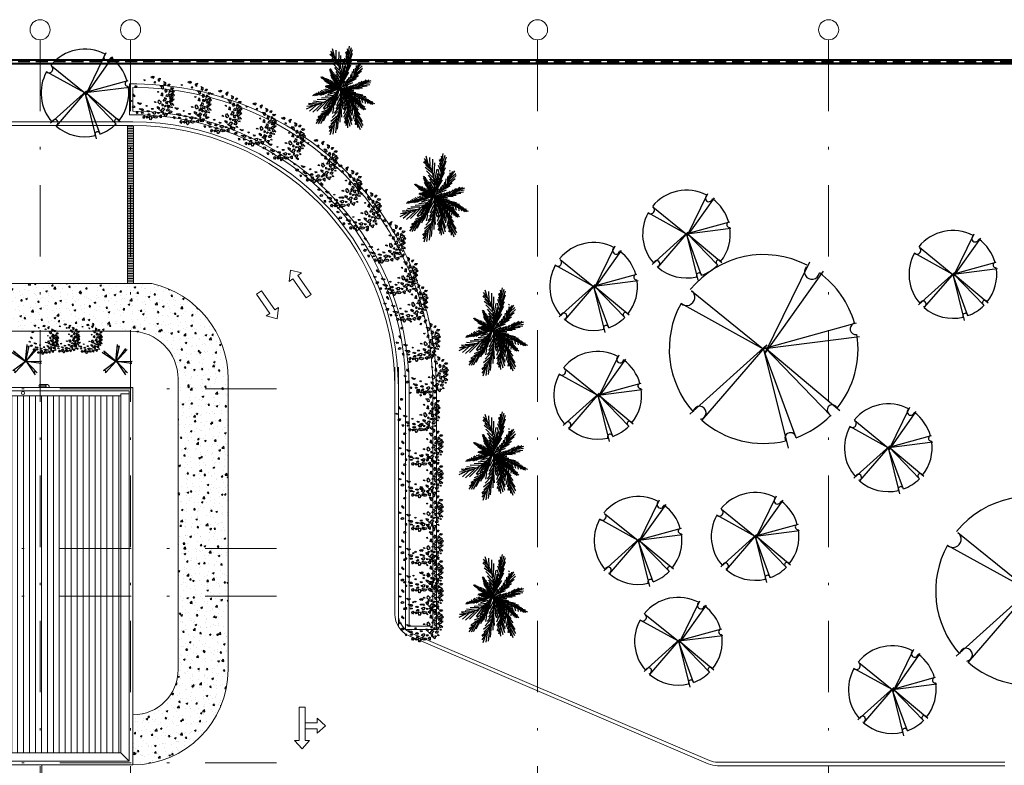
# Model space of a CAD drawing. Units: millimetres. Extents: x 761 to 936, y 232 to 307.
# Drawn here: x 831 to 872, y 266 to 298 of the extents above; entities that cross this region are included whole.
import ezdxf

# ---------------------------------------------------------------- set-up
doc = ezdxf.new("R2010")
doc.units = ezdxf.units.MM
doc.header["$MEASUREMENT"] = 0
doc.linetypes.add('DASHDOT2', pattern=[0.5, 0.25, -0.125, 0, -0.125])
doc.linetypes.add('HIDDEN', pattern=[0.375, 0.25, -0.125])
for name, color, linetype in [('01', 1, 'Continuous'), ('f- vegetação', 84, 'Continuous'), ('H', 251, 'Continuous'), ('VEGET', 84, 'Continuous')]:
    doc.layers.add(name, color=color, linetype=linetype)
for name, color, linetype, lineweight in [('A', 32, 'Continuous', 5), ('B', 134, 'Continuous', 13), ('eixos', 158, 'Continuous', 5)]:
    doc.layers.add(name, color=color, linetype=linetype, lineweight=lineweight)
pattern_1 = [(50, (808.1158, 266.2905), (0.71726, -0.062752), [0.075, -0.825]), (355, (808.1158, 266.2905), (-0.138751, 0.752192), [0.06, -0.66]), (100.4514, (808.1756, 266.2853), (0.57851, 0.68944), [0.06374, -0.701142]), (46.1842, (808.1158, 266.4905), (1.06724, -0.16552), [0.1125, -1.2375]), (96.6356, (808.2047, 266.4767), (0.934663, 0.974118), [0.09561, -1.051713]), (351.1842, (808.1158, 266.4905), (0.934662, 0.97412), [0.09, -0.99]), (21, (808.2158, 266.4405), (0.596907, -0.402619), [0.075, -0.825]), (326, (808.2158, 266.4405), (0.243315, 0.72515), [0.06, -0.66]), (71.4514, (808.26554, 266.40696), (0.840223, 0.32253), [0.06374, -0.701142]), (37.5, (808.1158, 266.2905), (0.0121599, 0.3328939), [0, -0.652, 0, -0.67, 0, -0.6625]), (7.5, (808.1158, 266.2905), (0.2630695, 0.3944117), [0, -0.382, 0, -0.637, 0, -0.2525]), (327.5, (807.8928, 266.2905), (0.5338224, -0.0225549), [0, -0.25, 0, -0.78, 0, -1.035]), (317.5, (807.7928, 266.2905), (0.583186, 0.100105), [0, -0.325, 0, -0.518, 0, -0.735])]

# ---------------------------------------------------------------- blocks, each defined once
blk = doc.blocks.new('resdfdgf')
at = {"layer": 'f- vegetação'}
for p, q in [((0.016, 0.011), (-0.714, 0.665)), ((0.683, 0.699), (-0.04, 0.011)), ((0.005, 0.011), (-0.011, 0.963)), ((0.123, 0.951), (0.005, 0.011)), ((0, 0), (-1.013, 0.1)), ((-0.924, 0.194), (0, 0)), ((-0.758, 0.571), (0.016, 0.011)), ((0.038, 0.038), (-0.618, -0.716)), ((-0.539, -0.823), (0.038, 0.038)), ((-0.04, 0.011), (0.796, 0.579)), ((0, 0), (0.568, -0.751)), ((0.679, -0.629), (0, 0))]:
    blk.add_line(p, q, dxfattribs=at)
for centre, radius, start, end in [((-0.698, 0.591), 0.0504, 222.01755, 69.00902), ((0.068, 0.939), 0.057, 182.29016, 344.60653), ((0.694, 0.587), 0.075, 106.84629, 319.63437), ((-0.92, 0.139), 0.0557, 250.59733, 94.63685), ((-0.538, -0.723), 0.0644, 285.66254, 181.08167), ((0.621, -0.688), 0.0823, 45.41115, 229.57628)]:
    blk.add_arc(centre, radius, start, end, dxfattribs=at)
blk = doc.blocks.new('A$C2A202019')
at = {"layer": 'VEGET', "linetype": 'Continuous'}
for p, q in [((-0.114, 0.397), (-0.122, 0.393)), ((-0.122, 0.393), (-0.114, 0.347)), ((-0.079, 0.378), (-0.114, 0.397)), ((-0.081, 0.347), (-0.079, 0.378)), ((-0.019, 0.4), (-0.051, 0.374)), ((-0.051, 0.374), (-0.051, 0.37)), ((-0.051, 0.37), (-0.03, 0.34)), ((-0.021, 0.355), (-0.016, 0.37)), ((0.003, 0.404), (-0.019, 0.4)), ((-0.016, 0.37), (-0.005, 0.37)), ((-0.005, 0.37), (0.005, 0.366)), ((0.027, 0.389), (0.003, 0.404)), ((0.005, 0.366), (0.024, 0.378)), ((0.024, 0.378), (0.027, 0.389)), ((0.082, 0.436), (0.06, 0.406)), ((0.06, 0.406), (0.066, 0.387)), ((0.066, 0.387), (0.09, 0.383)), ((0.084, 0.429), (0.082, 0.436)), ((0.103, 0.387), (0.084, 0.429)), ((0.09, 0.383), (0.103, 0.387)), ((0.133, 0.363), (0.138, 0.394)), ((0.138, 0.363), (0.133, 0.363)), ((0.138, 0.394), (0.16, 0.363)), ((0.144, 0.352), (0.138, 0.363)), ((0.173, 0.448), (0.152, 0.413)), ((0.152, 0.413), (0.173, 0.394)), ((0.16, 0.363), (0.165, 0.359)), ((0.189, 0.421), (0.173, 0.448)), ((0.173, 0.394), (0.203, 0.402)), ((0.213, 0.413), (0.189, 0.421)), ((0.203, 0.402), (0.213, 0.413)), ((0.237, 0.354), (0.261, 0.361)), ((0.256, 0.421), (0.243, 0.406)), ((0.243, 0.406), (0.251, 0.394)), ((0.251, 0.394), (0.259, 0.402)), ((0.259, 0.402), (0.256, 0.421)), ((0.261, 0.361), (0.282, 0.346)), ((-0.309, 0.171), (-0.304, 0.2)), ((-0.28, 0.187), (-0.309, 0.171)), ((-0.304, 0.2), (-0.282, 0.2)), ((-0.282, 0.2), (-0.28, 0.187)), ((-0.198, 0.315), (-0.222, 0.33)), ((-0.222, 0.33), (-0.222, 0.3)), ((-0.222, 0.3), (-0.198, 0.281)), ((-0.192, 0.239), (-0.219, 0.235)), ((-0.219, 0.235), (-0.219, 0.212)), ((-0.219, 0.212), (-0.192, 0.224)), ((-0.195, 0.193), (-0.219, 0.159)), ((-0.192, 0.292), (-0.198, 0.315)), ((-0.198, 0.281), (-0.192, 0.292)), ((-0.168, 0.189), (-0.195, 0.193)), ((-0.192, 0.224), (-0.192, 0.239)), ((-0.176, 0.162), (-0.168, 0.189)), ((-0.168, 0.329), (-0.172, 0.313)), ((-0.172, 0.313), (-0.15, 0.32)), ((-0.159, 0.348), (-0.168, 0.329)), ((-0.136, 0.348), (-0.159, 0.348)), ((-0.15, 0.32), (-0.134, 0.329)), ((-0.114, 0.313), (-0.141, 0.298)), ((-0.141, 0.298), (-0.109, 0.286)), ((-0.135, 0.329), (-0.136, 0.348)), ((-0.1, 0.249), (-0.122, 0.227)), ((-0.122, 0.227), (-0.093, 0.224)), ((-0.114, 0.347), (-0.095, 0.332)), ((-0.085, 0.302), (-0.114, 0.313)), ((-0.109, 0.286), (-0.098, 0.286)), ((-0.089, 0.255), (-0.1, 0.249)), ((-0.098, 0.286), (-0.085, 0.302)), ((-0.095, 0.332), (-0.081, 0.347)), ((-0.093, 0.224), (-0.073, 0.246)), ((-0.073, 0.246), (-0.089, 0.255)), ((-0.031, 0.297), (-0.036, 0.286)), ((-0.036, 0.286), (-0.014, 0.289)), ((-0.014, 0.327), (-0.031, 0.297)), ((-0.03, 0.34), (-0.021, 0.355)), ((-0.018, 0.236), (-0.023, 0.224)), ((-0.023, 0.224), (-0.023, 0.209)), ((-0.023, 0.209), (0.004, 0.224)), ((0.008, 0.239), (-0.018, 0.236)), ((-0.004, 0.335), (-0.014, 0.327)), ((-0.014, 0.289), (0.002, 0.286)), ((0.02, 0.312), (-0.004, 0.335)), ((0.002, 0.286), (0.023, 0.289)), ((0.008, 0.239), (0.004, 0.224)), ((0.026, 0.305), (0.02, 0.312)), ((0.023, 0.289), (0.026, 0.305)), ((0.069, 0.348), (0.053, 0.348)), ((0.053, 0.348), (0.055, 0.321)), ((0.055, 0.321), (0.071, 0.333)), ((0.08, 0.336), (0.069, 0.348)), ((0.071, 0.333), (0.08, 0.336)), ((0.101, 0.276), (0.082, 0.245)), ((0.082, 0.245), (0.09, 0.219)), ((0.09, 0.219), (0.117, 0.245)), ((0.117, 0.245), (0.101, 0.276)), ((0.12, 0.321), (0.107, 0.294)), ((0.107, 0.294), (0.136, 0.306)), ((0.139, 0.34), (0.12, 0.321)), ((0.143, 0.186), (0.134, 0.152)), ((0.136, 0.306), (0.179, 0.279)), ((0.169, 0.324), (0.139, 0.34)), ((0.143, 0.186), (0.185, 0.171)), ((0.165, 0.359), (0.144, 0.352)), ((0.201, 0.309), (0.169, 0.324)), ((0.179, 0.279), (0.185, 0.29)), ((0.195, 0.239), (0.179, 0.243)), ((0.179, 0.243), (0.181, 0.224)), ((0.181, 0.224), (0.192, 0.205)), ((0.185, 0.29), (0.201, 0.309)), ((0.192, 0.205), (0.2, 0.22)), ((0.2, 0.22), (0.195, 0.239)), ((0.215, 0.339), (0.237, 0.354)), ((0.255, 0.327), (0.215, 0.339)), ((0.221, 0.276), (0.215, 0.257)), ((0.215, 0.257), (0.237, 0.249)), ((0.231, 0.272), (0.221, 0.276)), ((0.253, 0.264), (0.231, 0.272)), ((0.237, 0.249), (0.253, 0.264)), ((0.282, 0.346), (0.255, 0.327)), ((0.281, 0.246), (0.259, 0.224)), ((0.259, 0.224), (0.267, 0.189)), ((0.274, 0.312), (0.266, 0.285)), ((0.266, 0.285), (0.279, 0.274)), ((0.267, 0.189), (0.31, 0.193)), ((0.301, 0.301), (0.274, 0.312)), ((0.279, 0.274), (0.301, 0.27)), ((0.286, 0.216), (0.281, 0.246)), ((0.308, 0.208), (0.286, 0.216)), ((0.301, 0.27), (0.301, 0.301)), ((0.31, 0.193), (0.308, 0.208)), ((0.343, 0.341), (0.313, 0.322)), ((0.313, 0.322), (0.34, 0.319)), ((0.324, 0.262), (0.334, 0.284)), ((0.345, 0.25), (0.324, 0.262)), ((0.324, 0.224), (0.337, 0.227)), ((0.337, 0.197), (0.324, 0.224)), ((0.334, 0.284), (0.364, 0.284)), ((0.337, 0.227), (0.396, 0.208)), ((0.383, 0.189), (0.337, 0.197)), ((0.343, 0.341), (0.34, 0.319)), ((0.367, 0.265), (0.345, 0.25)), ((0.364, 0.284), (0.383, 0.3)), ((0.383, 0.3), (0.367, 0.265)), ((0.426, 0.201), (0.383, 0.189)), ((0.396, 0.208), (0.426, 0.201)), ((-0.332, 0.083), (-0.346, 0.06)), ((-0.346, 0.06), (-0.316, 0.049)), ((-0.308, 0.083), (-0.332, 0.083)), ((-0.316, 0.049), (-0.295, 0.06)), ((-0.295, 0.06), (-0.308, 0.083)), ((-0.219, 0.159), (-0.235, 0.136)), ((-0.235, 0.136), (-0.213, 0.143)), ((-0.217, 0.019), (-0.192, 0.042)), ((-0.215, 0.038), (-0.217, 0.019)), ((-0.192, 0.067), (-0.215, 0.038)), ((-0.213, 0.143), (-0.176, 0.162)), ((-0.161, 0.057), (-0.192, 0.067)), ((-0.192, 0.042), (-0.161, 0.057)), ((-0.092, 0.149), (-0.101, 0.133)), ((-0.101, 0.133), (-0.092, 0.124)), ((-0.08, 0.136), (-0.092, 0.149)), ((-0.092, 0.124), (-0.08, 0.136)), ((0.095, 0.142), (0.063, 0.121)), ((0.063, 0.121), (0.079, 0.115)), ((0.082, 0.114), (0.095, 0.133)), ((0.095, 0.142), (0.095, 0.133)), ((0.134, 0.152), (0.148, 0.122)), ((0.148, 0.122), (0.161, 0.11)), ((0.161, 0.11), (0.175, 0.152)), ((0.175, 0.152), (0.185, 0.171)), ((0.239, 0.168), (0.223, 0.16)), ((0.223, 0.16), (0.255, 0.141)), ((0.252, 0.078), (0.226, 0.053)), ((0.226, 0.053), (0.242, 0.034)), ((0.271, 0.168), (0.239, 0.168)), ((0.242, 0.034), (0.258, 0.012)), ((0.252, 0.078), (0.264, 0.038)), ((0.255, 0.141), (0.271, 0.122)), ((0.258, 0.012), (0.264, 0.038)), ((0.293, 0.134), (0.271, 0.168)), ((0.271, 0.122), (0.274, 0.107)), ((0.274, 0.107), (0.293, 0.134)), ((0.329, 0.114), (0.308, 0.11)), ((0.308, 0.11), (0.308, 0.098)), ((0.308, 0.098), (0.318, 0.083)), ((0.318, 0.083), (0.329, 0.076)), ((0.332, 0.035), (0.324, 0.024)), ((0.324, 0.024), (0.33, -0.003)), ((0.353, 0.097), (0.329, 0.114)), ((0.353, 0.097), (0.329, 0.076)), ((0.357, 0.011), (0.332, 0.035)), ((0.353, 0.135), (0.359, 0.159)), ((0.375, 0.117), (0.353, 0.135)), ((0.359, -0.027), (0.357, 0.011)), ((0.391, 0.14), (0.359, 0.159)), ((0.361, 0.072), (0.38, 0.095)), ((0.391, 0.045), (0.361, 0.072)), ((0.372, 0.152), (0.399, 0.174)), ((0.375, 0.117), (0.383, 0.121)), ((0.38, 0.095), (0.418, 0.083)), ((0.383, 0.121), (0.391, 0.14)), ((0.39, 0.141), (0.402, 0.144)), ((0.429, 0.06), (0.391, 0.045)), ((0.391, 0.045), (0.402, 0.019)), ((0.399, 0.174), (0.42, 0.163)), ((0.42, 0.163), (0.402, 0.144)), ((0.402, 0.019), (0.415, 0.011)), ((0.408, 0.118), (0.439, 0.14)), ((0.408, 0.118), (0.447, 0.11)), ((0.415, 0.011), (0.418, 0.038)), ((0.418, 0.083), (0.455, 0.091)), ((0.424, 0.058), (0.418, 0.038)), ((0.455, 0.091), (0.429, 0.06)), ((0.456, 0.019), (0.436, -0.002)), ((0.439, 0.14), (0.458, 0.133)), ((0.458, 0.133), (0.447, 0.11)), ((0.492, 0.002), (0.456, 0.019)), ((0.458, -0.015), (0.492, 0.002)), ((-0.327, -0.038), (-0.338, -0.069)), ((-0.338, -0.069), (-0.303, -0.042)), ((-0.303, -0.042), (-0.327, -0.038)), ((-0.235, -0.099), (-0.254, -0.137)), ((-0.254, -0.137), (-0.238, -0.16)), ((-0.241, -0.148), (-0.227, -0.126)), ((-0.238, -0.16), (-0.241, -0.148)), ((-0.227, -0.126), (-0.235, -0.099)), ((0.208, -0.012), (0.189, -0.035)), ((0.189, -0.035), (0.211, -0.035)), ((0.208, -0.012), (0.211, -0.035)), ((0.289, -0.099), (0.273, -0.118)), ((0.273, -0.118), (0.31, -0.103)), ((0.291, -0.05), (0.286, -0.065)), ((0.286, -0.065), (0.289, -0.099)), ((0.308, -0.053), (0.291, -0.05)), ((0.316, -0.084), (0.308, -0.053)), ((0.31, -0.103), (0.316, -0.084)), ((0.33, -0.003), (0.359, -0.027)), ((0.375, -0.11), (0.351, -0.099)), ((0.351, -0.099), (0.353, -0.114)), ((0.353, -0.114), (0.369, -0.145)), ((0.353, -0.114), (0.369, -0.145)), ((0.361, -0.171), (0.388, -0.141)), ((0.369, -0.145), (0.361, -0.171)), ((0.388, -0.141), (0.375, -0.11)), ((0.412, -0.057), (0.41, -0.076)), ((0.41, -0.076), (0.431, -0.091)), ((0.429, -0.061), (0.412, -0.057)), ((0.45, -0.084), (0.429, -0.061)), ((0.431, -0.091), (0.45, -0.084)), ((0.436, -0.002), (0.458, -0.015)), ((-0.147, -0.247), (-0.166, -0.259)), ((-0.166, -0.259), (-0.155, -0.285)), ((-0.155, -0.285), (-0.144, -0.281)), ((-0.128, -0.266), (-0.147, -0.247)), ((-0.144, -0.281), (-0.128, -0.266)), ((0.041, -0.31), (0.036, -0.328)), ((0.036, -0.328), (0.054, -0.328)), ((0.041, -0.31), (0.052, -0.316)), ((0.054, -0.328), (0.052, -0.316)), ((0.197, -0.302), (0.175, -0.312)), ((0.175, -0.312), (0.175, -0.331)), ((0.195, -0.319), (0.175, -0.331)), ((0.2, -0.197), (0.194, -0.219)), ((0.194, -0.219), (0.207, -0.227)), ((0.197, -0.293), (0.195, -0.323)), ((0.195, -0.323), (0.213, -0.331)), ((0.224, -0.308), (0.197, -0.293)), ((0.215, -0.205), (0.2, -0.197)), ((0.207, -0.227), (0.215, -0.205)), ((0.213, -0.331), (0.224, -0.319)), ((0.224, -0.319), (0.224, -0.308)), ((0.291, -0.195), (0.281, -0.236)), ((0.281, -0.236), (0.294, -0.247)), ((0.291, -0.195), (0.305, -0.224)), ((0.294, -0.247), (0.326, -0.251)), ((0.326, -0.251), (0.305, -0.224))]:
    blk.add_line(p, q, dxfattribs=at)
blk = doc.blocks.new('A$C099E7BB0')
at = {"layer": 'VEGET'}
for p, q in [((-0.0475, 0.4842), (0.0178, -0.0142)), ((0.0178, -0.0142), (0.0237, 0.4913)), ((-0.3441, 0.3489), (0.0415, -0.0142)), ((0.0119, -0.0142), (0.3975, 0.3346)), ((0.0415, -0.0142), (-0.4035, 0.2848)), ((0.4213, 0.2848), (0.0119, -0.0142)), ((0.5103, 0.0854), (0.0203, -0.0201)), ((0, 0), (0.3501, -0.3987)), ((0.3085, -0.4557), (0, 0)), ((0.0203, -0.0201), (0.5577, 0.0356)), ((-0.3382, -0.356), (0.0203, -0.0201)), ((0.0203, -0.0201), (-0.2789, -0.4201))]:
    blk.add_line(p, q, dxfattribs=at)
for centre, radius, start, end in [((0.0203, -0.0201), 0.5, 97.876, 135.8833), ((-0.0184, 0.4781), 0.0302, 195.6846, 358.001), ((0.0203, -0.0201), 0.5, 43.2426, 90.9743), ((-0.3495, 0.2894), 0.0398, 220.6567, 73.4448), ((0.3894, 0.2955), 0.0267, 111.2821, 318.2736), ((0.0203, -0.0201), 0.5, 144.6715, 223.133), ((0.0203, -0.0201), 0.5, 12.158, 37.2526), ((0.508, 0.0559), 0.0296, 85.6543, 289.6938), ((0.0203, -0.0201), 0.5, 311.0541, 5.5311), ((-0.3074, -0.387), 0.0437, 310.7148, 134.88), ((0.3077, -0.4026), 0.0342, 359.2094, 254.6286), ((0.0203, -0.0201), 0.5, 233.2022, 303.8211)]:
    blk.add_arc(centre, radius, start, end, dxfattribs=at)
blk = doc.blocks.new('FRAWN2', base_point=(0.9738, 1.1069))
for p, q in [((0.8959, 1.1024), (0.8023, 1.1069)), ((0.9395, 1.1069), (0.8491, 1.1247)), ((0.8896, 1.098), (0.8522, 1.0489)), ((0.9146, 1.098), (0.8709, 1.0579)), ((0.9458, 1.1069), (0.899, 1.0623)), ((0.796, 1.0579), (0.7118, 1.0356)), ((0.8272, 1.0801), (0.7337, 1.0579)), ((0.796, 1.0534), (0.7648, 0.991)), ((0.8678, 1.0935), (0.7742, 1.0891)), ((0.8116, 1.0668), (0.7804, 0.991)), ((0.8366, 1.0712), (0.8023, 1.0088)), ((0.8647, 1.0891), (0.8272, 1.0311)), ((0.743, 1.0044), (0.7025, 0.9776)), ((0.7617, 1.0267), (0.7056, 1.0088)), ((0.7524, 1.0088), (0.7399, 0.9732)), ((0.7742, 1.0311), (0.7461, 0.9687))]:
    blk.add_line(p, q)
blk.add_arc((0.9559, 0.84), 0.2677, 85.49229, 151.26627)
blk = doc.blocks.new('FRAWN', base_point=(0.9214, 1.1278))
for p, q in [((0.9275, 1.1278), (0.7274, 1.0065)), ((0.8729, 1.0975), (0.788, 1.0888)), ((0.9002, 1.1105), (0.8275, 1.1018)), ((0.9123, 1.1191), (0.8396, 1.1191)), ((0.876, 1.0931), (0.8487, 1.0325)), ((0.8911, 1.1061), (0.8669, 1.0325)), ((0.9123, 1.1148), (0.879, 1.0282)), ((0.782, 1.0412), (0.7274, 1.0325)), ((0.8002, 1.0498), (0.7426, 1.0412)), ((0.8093, 1.0585), (0.7517, 1.0498)), ((0.8335, 1.0715), (0.7638, 1.0628)), ((0.8487, 1.0845), (0.7699, 1.0758)), ((0.7911, 1.0412), (0.782, 1.0065)), ((0.8093, 1.0542), (0.7941, 1.0022)), ((0.8335, 1.0671), (0.8123, 1.0108)), ((0.8517, 1.0801), (0.8275, 1.0152)), ((0.7608, 1.0325), (0.7153, 1.0152)), ((0.7274, 1.0065), (0.7244, 1.0108)), ((0.7456, 1.0195), (0.7365, 1.0022)), ((0.7577, 1.0238), (0.7517, 1.0065)), ((0.7729, 1.0368), (0.7668, 1.0022))]:
    blk.add_line(p, q)
blk = doc.blocks.new('AP_Palmeira_2')
at = {"layer": 'VEGET'}
for p, q in [((-0.24, 0.0134), (-0.2193, 0.0134)), ((-0.2317, 0.0414), (-0.1844, 0.032)), ((-0.2193, 0.0134), (-0.209, 0.0031)), ((-0.209, 0.0031), (-0.209, -0.0175)), ((-0.1844, 0.032), (-0.1797, 0.0272)), ((-0.1797, 0.0272), (-0.1797, 0.0225)), ((-0.1797, 0.0225), (-0.1182, 0.0225)), ((-0.1182, 0.0225), (-0.1041, 0.0131)), ((-0.1041, 0.0131), (-0.1041, -0.0105)), ((0.256, 0.0547), (0.2663, 0.0547))]:
    blk.add_line(p, q, dxfattribs=at)
at = {"layer": 'VEGET', "zscale": 1.037461087372686}
for name, p, xscale, yscale, rotation in [('FRAWN2', (-0.0028, 0.02), 1.429881133587999, 0.7358998180785077, 297.4905613151801), ('FRAWN2', (-0.0028, 0.0121), 1.260048508525822, 0.7828721468920296, 309.1560190729861), ('FRAWN', (0.0027, 0.0043), 1.391531831154604, 0.8768168045190732, 266.8098861430113), ('FRAWN', (0.0027, 0.0043), 1.605192230426373, 0.822015754236631, 255.3703432599617), ('FRAWN2', (-0.0032, 0.0081), -1.0221749671551, 0.6067461955031592, 68.01479943297656), ('FRAWN2', (0.0027, 0.0121), 1.517536682007186, 0.8376731971744714, 334.2455135640178), ('FRAWN2', (-0.0032, 0.0081), -1.0221749671551, 0.7191066020778183, 35.89171384698899), ('FRAWN2', (0.0204, 0.0081), 1.446770722742602, 0.6404543174755569, 357.9742228873857), ('FRAWN2', (0.0204, 0.0081), 1.265924382399777, 1.089895943774194, 10.17954579218197), ('FRAWN', (-0.0061, 0.0066), 1.170519493074359, 0.4701289213719493, 38.97509787205392), ('FRAWN', (-0.0026, 0.0116), 0.5817966711138829, 0.5245649017413331, 46.47732871656081), ('FRAWN2', (-0.0187, 0.0081), -1.265924382399777, 1.089895943774194, 349.820454207818), ('FRAWN', (-0.0095, 0.0116), 0.9488826659833564, 0.4156929410025655, 85.71212021205157), ('FRAWN2', (-0.0187, 0.0081), -1.446770722742602, 0.6404543174755569, 2.025777112614341), ('FRAWN', (-0.0095, 0.0066), 0.9281042134435751, 0.4998212743007038, 115.1440583467741)]:
    blk.add_blockref(name, p, dxfattribs=dict(at, xscale=xscale, yscale=yscale, rotation=rotation))

msp = doc.modelspace()

# ---------------------------------------------------------------- hatches: boundary and pattern name
at = {"layer": 'A'}
h = msp.add_hatch(dxfattribs=at)
h.set_pattern_fill('_USER', color=256, scale=0.07, style=0, pattern_type=0)
h.set_pattern_definition([(0, (0.28978, 6e-14), (0, 0.07), [])])
h.paths.add_polyline_path([(835.366, 289.641), (835.116, 289.641), (835.116, 286.5), (835.366, 286.5)])
h.paths.add_polyline_path([(835.366, 293.141), (835.116, 293.141), (835.116, 289.641), (835.366, 289.641)])
at = {"layer": 'B'}
h = msp.add_hatch(dxfattribs=at)
h.set_pattern_fill('_USER', color=256, scale=0.25, angle=90, style=0, pattern_type=0)
h.set_pattern_definition([(90, (0, 0), (-0.25, 2e-17), [])])
h.paths.add_polyline_path([(800.741, 281.791), (800.741, 258.81), (807.616, 258.81), (807.616, 266.791), (834.841, 266.791), (834.841, 281.791)])
h.paths.add_polyline_path([(814.41, 273.919), (814.41, 273.748), (814.115, 273.748), (814.115, 273.564), (813.087, 273.564), (813.087, 273.748), (812.791, 273.748), (812.791, 273.919), (813.599, 274.581)], flags=16)
h.paths.add_polyline_path([(827.202, 273.748), (827.202, 273.919), (828.01, 274.581), (828.821, 273.919), (828.821, 273.748), (828.526, 273.748), (828.526, 273.564), (827.498, 273.564), (827.498, 273.748)], flags=16)
h.paths.add_polyline_path([(804.699, 263.204), (804.699, 263.033), (804.403, 263.033), (804.403, 262.85), (803.375, 262.85), (803.375, 263.033), (803.08, 263.033), (803.08, 263.204), (803.887, 263.867)], flags=16)
at = {"layer": 'H'}
h = msp.add_hatch(dxfattribs=at)
h.set_pattern_fill('AR-CONC', color=256, scale=0.1, style=0, double=1)
h.set_pattern_definition(pattern_1)
h.paths.add_polyline_path([(835.241, 285.746), (835.241, 286.5), (831.441, 286.5), (831.441, 284.5), (835.034, 284.5)])
h.paths.add_polyline_path([(831.441, 286.5), (827.541, 286.5), (827.541, 284.5), (831.441, 284.5)])
h.paths.add_polyline_path([(827.541, 286.5), (824.341, 286.5), (824.341, 284.5), (827.541, 284.5)])
h.paths.add_polyline_path([(824.341, 286.5), (819.741, 286.5), (819.741, 284.5), (824.341, 284.5)])
h = msp.add_hatch(dxfattribs=at)
h.set_pattern_fill('AR-CONC', color=256, scale=0.1, style=0, double=1)
h.set_pattern_definition(pattern_1)
h.paths.add_polyline_path([(836.141, 286.5), (835.366, 286.5), (835.241, 285.746), (835.241, 284.5, -0.414214), (837.241, 282.5), (837.241, 282.082), (839.341, 282.082), (839.341, 282.5, 0.350781)])
h.paths.add_polyline_path([(839.341, 282.082), (837.241, 282.082), (837.241, 277.38), (839.341, 277.38)])
h = msp.add_hatch(dxfattribs=at)
h.set_pattern_fill('AR-CONC', color=256, scale=0.1, style=0, double=1)
h.set_pattern_definition(pattern_1)
h.paths.add_polyline_path([(839.341, 277.38), (837.241, 277.38), (837.241, 275.37), (839.341, 275.37)])
h.paths.add_polyline_path([(839.341, 275.37), (837.241, 275.37), (837.241, 273.37), (839.341, 273.37)])
h.paths.add_polyline_path([(839.341, 273.37), (837.241, 273.37), (837.241, 271.338), (839.341, 271.338)])
h = msp.add_hatch(dxfattribs=at)
h.set_pattern_fill('AR-CONC', color=256, scale=0.1, style=0, double=1)
h.set_pattern_definition(pattern_1)
h.paths.add_polyline_path([(839.341, 270.291), (839.341, 271.338), (837.241, 271.338), (837.241, 270.291, -0.414214), (835.341, 268.391), (835.341, 266.37), (836.137, 266.37, 0.356702)])

# ---------------------------------------------------------------- linework, layer by layer
at = {"layer": '01', "linetype": 'HIDDEN', "ltscale": 2}
msp.add_line((936.016, 295.816), (769.066, 295.816), dxfattribs=at)
msp.add_line((936.016, 295.816), (769.066, 295.816), dxfattribs=at)
at = {"layer": 'A'}
for p, q in [((835.194, 293.59), (835.194, 294.888)), ((835.341, 293.741), (835.341, 294.741)), ((772.177, 293.291), (835.341, 293.291)), ((772.177, 293.291), (835.341, 293.291)), ((772.177, 293.141), (835.341, 293.141)), ((772.177, 293.141), (835.341, 293.141)), ((835.116, 286.5), (835.116, 293.141)), ((835.366, 286.5), (835.366, 293.141)), ((795.176, 286.5), (836.141, 286.5)), ((800.091, 284.5), (835.241, 284.5)), ((846.341, 282.995), (846.341, 272.622)), ((846.341, 282.995), (846.341, 272.622)), ((846.491, 282.995), (846.491, 272.622)), ((837.241, 282.5), (837.241, 270.291)), ((839.341, 282.536), (839.341, 270.291)), ((831.441, 282.264), (831.709, 282.264)), ((831.441, 282.206), (831.709, 282.206)), ((831.441, 282.148), (831.709, 282.148)), ((831.687, 282.264), (831.687, 282.148)), ((831.709, 282.148), (831.709, 282.141)), ((831.825, 282.148), (831.825, 282.141)), ((846.341, 282.141), (846.341, 272.622)), ((846.491, 282.141), (846.491, 272.096)), ((846.794, 282.141), (846.794, 271.972)), ((846.941, 282.141), (846.941, 272.119)), ((847.941, 282.141), (847.941, 272.119)), ((848.088, 282.141), (848.088, 271.972)), ((846.794, 271.972), (848.088, 271.972)), ((846.941, 272.119), (847.941, 272.119)), ((842.572, 268.708), (842.319, 268.708)), ((842.319, 268.708), (842.319, 268.062)), ((842.572, 268.708), (842.319, 268.708)), ((842.319, 268.708), (842.319, 268.062)), ((842.319, 267.321), (842.319, 268.708)), ((842.319, 268.708), (842.572, 268.708)), ((842.319, 267.321), (842.319, 268.708)), ((842.319, 268.708), (842.572, 268.708)), ((842.572, 267.321), (842.572, 268.708)), ((842.572, 267.321), (842.572, 268.708)), ((842.572, 268.708), (842.572, 268.062)), ((842.572, 268.708), (842.572, 268.062)), ((842.572, 268.062), (843.076, 268.062)), ((842.572, 268.062), (843.076, 268.062)), ((843.076, 268.062), (843.076, 268.251)), ((843.076, 268.251), (843.435, 267.935)), ((843.076, 268.062), (843.076, 268.251)), ((843.076, 268.251), (843.435, 267.935)), ((842.319, 267.809), (842.319, 267.321)), ((842.319, 267.809), (842.319, 267.321)), ((842.572, 267.809), (842.572, 267.321)), ((843.076, 267.809), (842.572, 267.809)), ((842.572, 267.809), (842.572, 267.321)), ((843.076, 267.809), (842.572, 267.809)), ((843.435, 267.935), (843.076, 267.619)), ((843.435, 267.935), (843.076, 267.619)), ((843.076, 267.619), (843.076, 267.809)), ((843.076, 267.619), (843.076, 267.809)), ((842.319, 267.321), (842.129, 267.321)), ((842.129, 267.321), (842.445, 266.961)), ((842.319, 267.321), (842.129, 267.321)), ((842.129, 267.321), (842.445, 266.961)), ((842.445, 266.961), (842.129, 267.321)), ((842.129, 267.321), (842.319, 267.321)), ((842.445, 266.961), (842.129, 267.321)), ((842.129, 267.321), (842.319, 267.321)), ((842.445, 266.961), (842.761, 267.321)), ((842.445, 266.961), (842.761, 267.321)), ((842.761, 267.321), (842.445, 266.961)), ((842.761, 267.321), (842.445, 266.961)), ((842.761, 267.321), (842.572, 267.321)), ((842.761, 267.321), (842.572, 267.321)), ((842.572, 267.321), (842.761, 267.321)), ((842.572, 267.321), (842.761, 267.321)), ((831.516, 266.291), (831.516, 261.968)), ((831.516, 266.291), (831.516, 261.968))]:
    msp.add_line(p, q, dxfattribs=at)
for points in [[(842.058, 286.703), (841.903, 286.595), (841.957, 287.07), (842.421, 286.955), (842.266, 286.847), (842.823, 286.046), (842.616, 285.902)], [(841.089, 285.25), (840.934, 285.142), (841.398, 285.027), (841.452, 285.503), (841.297, 285.395), (840.74, 286.196), (840.532, 286.051)]]:
    msp.add_lwpolyline(points, close=True, dxfattribs=at)
for points in [[(871.966, 266.255), (859.901, 266.255, -0.101307), (859.508, 266.335), (846.948, 271.703, -0.300305), (846.341, 272.622), (846.341, 282.564)], [(871.966, 266.405), (859.901, 266.405, -0.101307), (859.566, 266.473), (847.007, 271.841, -0.300305), (846.491, 272.622), (846.491, 282.564)]]:
    msp.add_lwpolyline(points, format="xyb", dxfattribs=at)
for centre, radius, start, end in [((835.341, 282.141), 12.747, 0, 90.661), ((835.341, 282.141), 12.6, 0, 90), ((835.341, 282.141), 11.6, 0, 90), ((835.341, 282.141), 11.45, 0, 90.7359), ((835.341, 282.141), 11.15, 0, 90), ((835.341, 282.141), 11.15, 0, 90), ((835.341, 282.141), 11, 0, 90), ((835.341, 282.141), 11, 0, 90), ((835.241, 282.5), 4.1, 0, 77.3196), ((835.241, 282.5), 2, 0, 90), ((831.45, 282.206), 0.0584, 84.2589, 275.7411), ((831.715, 282.154), 0.11, 356.4889, 93.5111), ((835.341, 270.291), 4, 270, 0), ((835.341, 270.291), 1.9, 270, 0)]:
    msp.add_arc(centre, radius, start, end, dxfattribs=at)
at = {"layer": 'B', "lineweight": 40}
for p, q in [((768.991, 295.891), (892.141, 295.891)), ((768.991, 295.891), (892.141, 295.891)), ((768.991, 295.741), (892.141, 295.741)), ((768.991, 295.741), (892.141, 295.741)), ((892.141, 295.741), (845.891, 295.741)), ((892.141, 295.741), (848.341, 295.741))]:
    msp.add_line(p, q, dxfattribs=at)
at = {"layer": 'B', "linetype": 'Continuous', "ltscale": 18}
for p, q in [((835.341, 282.141), (800.241, 282.141)), ((835.341, 266.291), (835.341, 282.141)), ((835.191, 281.991), (800.391, 281.991)), ((834.841, 281.791), (800.741, 281.791)), ((834.841, 266.791), (834.841, 281.873)), ((834.841, 281.873), (835.191, 281.873)), ((835.191, 266.441), (835.191, 281.991)), ((807.616, 266.791), (834.841, 266.791)), ((807.966, 266.441), (835.191, 266.441)), ((808.116, 266.291), (835.341, 266.291))]:
    msp.add_line(p, q, dxfattribs=at)
at = {"layer": 'B'}
msp.add_line((835.191, 266.441), (834.841, 266.791), dxfattribs=at)
msp.add_circle((830.726, 281.906), 0.0656, dxfattribs=at)
at = {"layer": 'eixos', "linetype": 'DASHDOT2', "ltscale": 12}
for p, q in [((831.441, 296.739), (831.441, 231.726)), ((835.241, 296.739), (835.241, 231.726)), ((852.336, 296.739), (852.336, 231.711)), ((864.566, 296.739), (864.566, 231.711)), ((841.372, 282.082), (766.092, 282.082)), ((841.372, 275.37), (766.092, 275.37)), ((841.372, 273.37), (766.092, 273.37)), ((841.372, 266.37), (766.092, 266.37))]:
    msp.add_line(p, q, dxfattribs=at)
at = {"layer": 'eixos'}
for centre in [(831.441, 297.161), (835.241, 297.161), (852.336, 297.161), (864.566, 297.161)]:
    msp.add_circle(centre, 0.422, dxfattribs=at)

# ---------------------------------------------------------------- block references
at = {"layer": 'f- vegetação'}
for name, p, xscale, yscale, zscale, rotation in [('A$C099E7BB0', (833.389, 294.591), 3.685047072450144, 3.685047072450144, 3.685047072450144, 277.9127453045742), ('AP_Palmeira_2', (843.996, 294.726), -4.718588195679309, 4.718588195947291, 4.718588195775517, 246.5115585023731), ('A$C2A202019', (835.998, 294.327), -2.292310693892539, 2.292310693893739, 2.292310693893344, 200.8678524305847), ('A$C2A202019', (837.559, 294.117), -2.292310693892539, 2.292310693893739, 2.292310693893344, 200.8678524305847), ('A$C2A202019', (838.84, 293.745), -2.292310693892432, 2.292310693893739, 2.292310693893344, 200.8678524305857), ('A$C2A202019', (840.284, 293.21), -2.292310693892432, 2.292310693893739, 2.292310693893344, 200.8678524305857), ('A$C2A202019', (841.495, 292.605), -2.292310693892432, 2.292310693893739, 2.292310693893344, 200.8678524305857), ('A$C2A202019', (842.869, 291.675), -2.292310693892539, 2.292310693893739, 2.292310693893344, 200.8678524305847), ('AP_Palmeira_2', (847.932, 290.215), -4.718588195679309, 4.718588195947291, 4.718588195775517, 246.5115585023731), ('A$C2A202019', (843.888, 290.602), -2.292310693892539, 2.292310693893739, 2.292310693893344, 200.8678524305847), ('A$C2A202019', (844.687, 289.664), -2.292310693892539, 2.292310693893739, 2.292310693893344, 200.8678524305847), ('A$C099E7BB0', (858.658, 288.664), 3.685047072450144, 3.685047072450144, 3.685047072450144, 277.9127453045742), ('A$C2A202019', (845.72, 288.304), -2.292310693892539, 2.292310693893739, 2.292310693893344, 200.8678524305847), ('A$C099E7BB0', (869.847, 286.971), 3.685047072450144, 3.685047072450144, 3.685047072450144, 277.9127453045742), ('A$C099E7BB0', (854.758, 286.464), 3.685047072450144, 3.685047072450144, 3.685047072450144, 277.9127453045742), ('A$C2A202019', (846.236, 286.945), -2.292310693892539, 2.292310693893739, 2.292310693893344, 200.8678524305847), ('A$C099E7BB0', (861.972, 283.935), 7.930675671102819, 7.930675671102819, 7.930675671102819, 277.9127453045741), ('A$C2A202019', (846.659, 285.819), -2.292310693892539, 2.292310693893739, 2.292310693893344, 200.8678524305847), ('AP_Palmeira_2', (850.417, 284.586), -4.718588195679309, 4.718588195947291, 4.718588195775517, 246.5115585023731), ('A$C2A202019', (832.385, 284.223), -1.536364514033803, 1.536364514034631, 1.536364514034372, 200.867852430586), ('A$C2A202019', (847.175, 284.178), -2.292310693892539, 2.292310693893739, 2.292310693893344, 200.8678524305847), ('A$C2A202019', (831.496, 284.162), -1.536364514033803, 1.536364514034631, 1.536364514034372, 200.867852430586), ('A$C2A202019', (833.336, 284.203), -1.536364514033803, 1.536364514034631, 1.536364514034372, 200.867852430586), ('A$C2A202019', (847.504, 282.772), -2.292310693892539, 2.292310693893739, 2.292310693893344, 200.8678524305847), ('A$C099E7BB0', (854.928, 281.893), 3.685047072450144, 3.685047072450144, 3.685047072450144, 277.9127453045742), ('A$C2A202019', (847.163, 281.191), -2.292310693892539, 2.292310693893739, 2.292310693893344, 200.8678524305847), ('A$C099E7BB0', (867.135, 279.692), 3.685047072450144, 3.685047072450144, 3.685047072450144, 277.9127453045742), ('AP_Palmeira_2', (850.417, 279.371), -4.718588195679309, 4.718588195947291, 4.718588195775517, 246.5115585023731), ('A$C2A202019', (847.294, 279.751), -2.292310693892539, 2.292310693893739, 2.292310693893344, 200.8678524305847), ('A$C2A202019', (847.294, 278.444), -2.292310693892539, 2.292310693893739, 2.292310693893344, 200.8678524305847), ('A$C2A202019', (847.294, 277.039), -2.292310693892539, 2.292310693893739, 2.292310693893344, 200.8678524305847), ('A$C099E7BB0', (861.54, 275.968), 3.685047072450144, 3.685047072450144, 3.685047072450144, 277.9127453045742), ('A$C099E7BB0', (873.161, 273.777), 7.930675671102819, 7.930675671102819, 7.930675671102819, 277.9127453045741), ('A$C099E7BB0', (856.623, 275.798), 3.685047072450144, 3.685047072450144, 3.685047072450144, 277.9127453045742), ('A$C2A202019', (847.294, 275.602), -2.292310693892539, 2.292310693893739, 2.292310693893344, 200.8678524305847), ('A$C2A202019', (847.294, 274.459), -2.292310693892539, 2.292310693893739, 2.292310693893344, 200.8678524305847), ('AP_Palmeira_2', (850.417, 273.388), -4.718588195679309, 4.718588195947291, 4.718588195775517, 246.5115585023731), ('A$C2A202019', (847.294, 273.512), -2.292310693892539, 2.292310693893739, 2.292310693893344, 200.8678524305847), ('A$C2A202019', (847.294, 272.4), -2.292310693892539, 2.292310693893739, 2.292310693893344, 200.8678524305847), ('A$C099E7BB0', (858.319, 271.566), 3.685047072450144, 3.685047072450144, 3.685047072450144, 277.9127453045742), ('A$C099E7BB0', (867.304, 269.534), 3.685047072450144, 3.685047072450144, 3.685047072450144, 277.9127453045742)]:
    msp.add_blockref(name, p, dxfattribs=dict(at, xscale=xscale, yscale=yscale, zscale=zscale, rotation=rotation))
at = {"layer": 'H', "xscale": 0.702825126758114, "yscale": 0.702825126758114, "zscale": 0.702825126758114, "rotation": 270}
for p in [(830.83, 283.236), (834.628, 283.236)]:
    msp.add_blockref('resdfdgf', p, dxfattribs=at)

doc.saveas('drawing.dxf')
